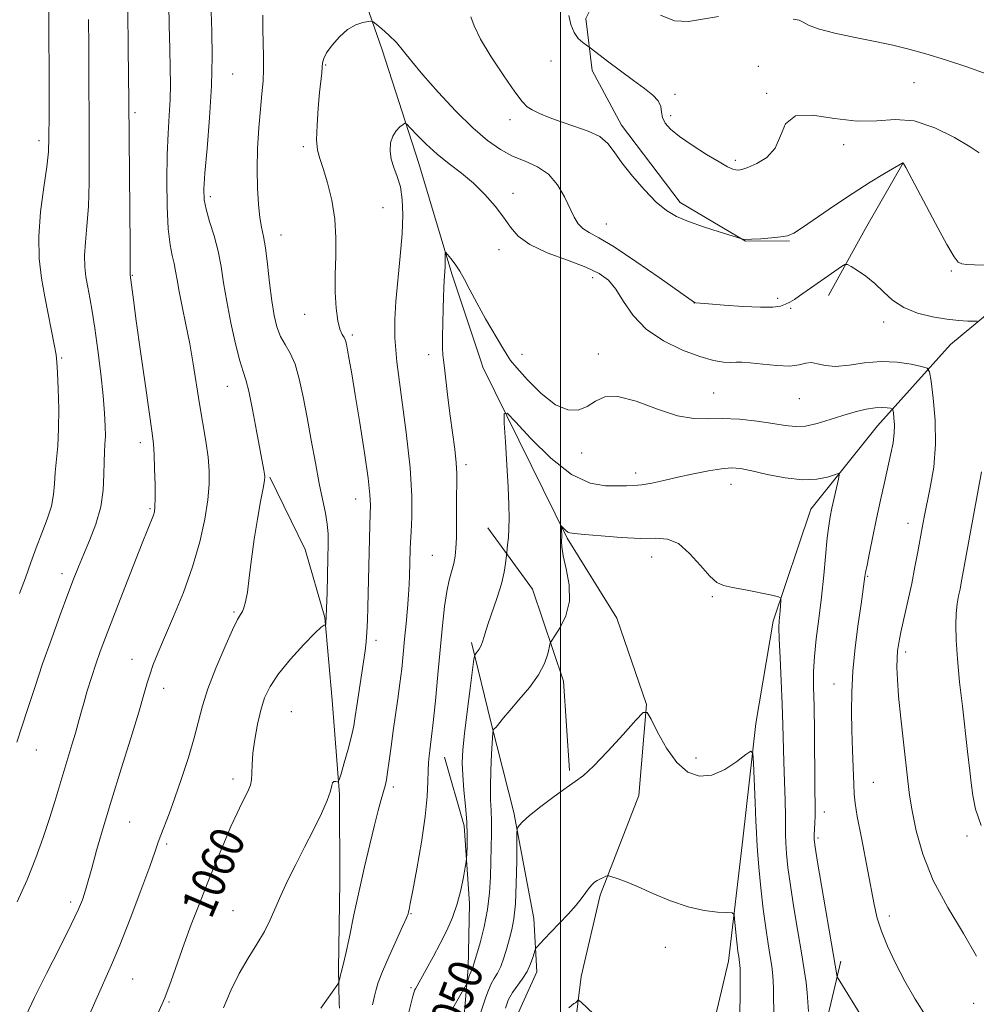
# Model space of a CAD drawing. Extents: x 2154800 to 2157700, y 284800 to 287700.
# Drawn here: x 2155872 to 2156098, y 287131 to 287363 of the extents above; entities that cross this region are included whole.
import ezdxf
from ezdxf.enums import TextEntityAlignment as Align

# ---------------------------------------------------------------- set-up
doc = ezdxf.new("R2010")
doc.units = 0
doc.header["$MEASUREMENT"] = 0
for name, color, linetype, lineweight in [('BREAKLINE DTM HARD', 7, 'Continuous', 0), ('CONTOUR INDEX', 41, 'Continuous', 13), ('CONTOUR INDEX LABEL', 244, 'Continuous', 0), ('CONTOUR INTERMEDIATE', 44, 'Continuous', 0), ('GRID LINE', 7, 'Continuous', 0), ('SPOT ELEVATION DTM', 2, 'Continuous', 13)]:
    doc.layers.add(name, color=color, linetype=linetype, lineweight=lineweight)
doc.styles.add('Style-WORKING', font='WORKING.shx')

msp = doc.modelspace()

# ---------------------------------------------------------------- linework, layer by layer
at = {"layer": 'BREAKLINE DTM HARD', "extrusion": (-0.1656409619227931, 0.01136639704228864, 0.9861206197781126), "elevation": -352824.150398433, "flags": 128}
msp.add_lwpolyline([(-434260.1540416752, 2101946.227768417), (-434244.1096756071, 2101938.277421414), (-434227.6706479836, 2101930.567994017)], dxfattribs=at)
at = {"layer": 'BREAKLINE DTM HARD', "extrusion": (-0.02383970913739079, -0.10018713207106, 0.9946829680031829), "elevation": -79121.01236510626, "flags": 128}
msp.add_lwpolyline([(2031032.636494001, 774415.2404886582), (2031032.636494, 774404.9476707738)], dxfattribs=at)
at = {"layer": 'BREAKLINE DTM HARD', "extrusion": (-0.0398457214380139, -0.08944472394443716, 0.9951944331845851), "elevation": -110549.7052640944, "flags": 128}
msp.add_lwpolyline([(1852571.419564218, 1134248.254792926), (1852571.419564218, 1134239.982610626)], dxfattribs=at)
at = {"layer": 'BREAKLINE DTM HARD', "extrusion": (0.001568492692707418, -0.05594290603989791, 0.9984327373911998), "elevation": -11627.25836487689, "flags": 128}
msp.add_lwpolyline([(2163148.023798223, 226298.5849190075), (2163148.023798223, 226297.5128182659)], dxfattribs=at)
at = {"layer": 'BREAKLINE DTM HARD', "extrusion": (-0.06097230175339463, -0.08035137352904675, 0.9949000126600104), "elevation": -153482.0157614248, "flags": 128}
msp.add_lwpolyline([(1543915.768709016, 1524287.14526248), (1543920.34125827, 1524279.907942995), (1543929.460494381, 1524267.911838096)], dxfattribs=at)
at = {"layer": 'BREAKLINE DTM HARD', "extrusion": (0.1680318987796369, -0.07527070670297982, 0.982903658404497), "elevation": 341691.0201953105, "flags": 128}
msp.add_lwpolyline([(1143441.188676469, -1818402.662294044), (1143428.07105656, -1818406.79002319), (1143412.231984698, -1818410.809127884)], dxfattribs=at)
at = {"layer": 'BREAKLINE DTM HARD', "extrusion": (-0.01316635072243013, -0.05588476137357491, 0.9983504097534456), "elevation": -43390.3946550778, "flags": 128}
msp.add_lwpolyline([(2032736.573965853, 772684.5291454656), (2032736.573965853, 772670.5954560762)], dxfattribs=at)
at = {"layer": 'BREAKLINE DTM HARD', "extrusion": (-0.02375683414414546, -0.09973774334654173, 0.9947301118311375), "elevation": -78813.24441966825, "flags": 128}
msp.add_lwpolyline([(2030854.880264881, 774902.3209559326), (2030854.880264881, 774877.1571148108)], dxfattribs=at)
at = {"layer": 'BREAKLINE DTM HARD'}
for points in [[(2155877.611, 287500, 1069.321), (2155879.77, 287495.86, 1068.93), (2155893.18, 287476.71, 1066.8), (2155910.77, 287456.74, 1064.62), (2155926.28, 287433, 1062.49), (2155936.16, 287410.09, 1061.12), (2155948.14, 287384.26, 1059.68), (2155957.82, 287356.33, 1057.45), (2155966.46, 287329.45, 1055.18), (2155974.27, 287303.4, 1053.7), (2155981.22, 287282.56, 1052.58), (2155981.64, 287281.31, 1052.71), (2156001.59, 287240.9, 1049.79), (2156013.34, 287221.95, 1049.21), (2156020.29, 287201.53, 1048.04), (2156018.48, 287180.04, 1047.21), (2156009.37, 287156.43, 1045.7), (2156004.85, 287137.23, 1044.31), (2156004.07, 287130.83, 1043.95)], [(2156013.04, 287378, 1063.81), (2156005.99, 287363.79, 1062.6), (2156007.49, 287351.49, 1061.52), (2156014.42, 287338.57, 1060.58), (2156028.25, 287320.26, 1060.44), (2156043.71, 287311.13, 1059.97), (2156054.14, 287311.17, 1059.88)], [(2156143.35, 287335.65, 1064.17), (2156120.7, 287310.34, 1060.76), (2156092.19, 287286.67, 1057.16), (2156074.94, 287267.42, 1053.16), (2156059.15, 287247.76, 1051.1), (2156050.26, 287221.24, 1049.7), (2156046.17, 287197.02, 1048.26), (2156043.13, 287169.69, 1047.07), (2156039.68, 287140.88, 1045.3), (2156037.31, 287130.84, 1044.71)], [(2155931.24, 287255.27, 1061.83), (2155939.64, 287238.2, 1061.12), (2155944.28, 287222.15, 1060.08), (2155946.01, 287202.54, 1059.27), (2155947.75, 287180.23, 1057.81), (2155947.82, 287159.57, 1056.76), (2155947.47, 287138.92, 1056.17), (2155947.68, 287130.81, 1055.74)], [(2155982.79, 287243.32, 1052.83), (2155993.41, 287228.82, 1050.85), (2156000.74, 287207.05, 1049.37), (2156002.13, 287185.92, 1048.24)], [(2155978.92, 287216.23, 1052.34), (2155983.6, 287197.09, 1050.14), (2155988.96, 287175.98, 1048.24), (2155993.66, 287150.9, 1046.68), (2155994.36, 287138.35, 1045.48)], [(2155972.55, 287189.07, 1053.21), (2155977.19, 287172.81, 1052.33), (2155978.51, 287154.46, 1051.57), (2155978.14, 287139.23, 1050.33), (2155977.44, 287130.82, 1049.6)], [(2155991.01, 287130.82, 1044.67), (2155985.04, 287117.43, 1043.23), (2155985.7, 287086.08, 1041.78), (2155987.28, 287044.2, 1040.2), (2156002.15, 287017.09, 1037.67), (2156019.92, 286987.52, 1036.24), (2156042.45, 286957.16, 1034.85), (2156051.91, 286935.57, 1032.33), (2156069.72, 286876.71, 1029.57), (2156082.66, 286832.65, 1027.77), (2156094.04, 286803.86, 1026.2), (2156100.76, 286788.64, 1024.95), (2156105.61, 286775.48, 1023.7), (2156111.71, 286762.12, 1019.98), (2156119, 286752.89, 1017.75), (2156126.7, 286745.11, 1016.81), (2156131.5, 286738.75, 1016.49), (2156136.32, 286728.89, 1016.28), (2156140.94, 286718.4, 1015.71)]]:
    msp.add_polyline3d(points, dxfattribs=at)
at = {"layer": 'CONTOUR INDEX', "flags": 128}
for points, elevation in [([(2155872.05, 287227.816), (2155873.471, 287231.5220000001), (2155874.735, 287235.0820000001), (2155876.001, 287238.5710000001), (2155877.362, 287242.031), (2155878.648, 287245.363), (2155879.625, 287248.433), (2155880.136, 287251.1680000001), (2155880.347, 287253.736), (2155880.503, 287256.365), (2155881.11, 287262.67), (2155881.334, 287266.733), (2155881.354, 287271.481), (2155881.232, 287276.219), (2155881.069, 287280.078), (2155880.933, 287282.505), (2155880.741, 287284.2230000001), (2155880.376, 287286.2720000001), (2155878.097, 287297.909), (2155877.299, 287302.363), (2155876.747, 287307.026), (2155876.639, 287312.216), (2155877.08, 287318.052), (2155877.819, 287323.847), (2155878.517, 287328.7129), (2155878.91, 287332.205), (2155879.048, 287335.6460000001), (2155879.061, 287340.801), (2155879.036, 287370.242)], 1070), ([(2155904.7589, 287128.4350000001), (2155906.435, 287132.155), (2155907.97, 287136.167), (2155910.993, 287144.912), (2155912.698, 287149.531), (2155914.545, 287154.275), (2155916.486, 287159.134), (2155918.463, 287164.036), (2155920.37, 287168.684), (2155922.087, 287172.719), (2155923.52, 287175.876), (2155924.672, 287178.242), (2155925.568, 287179.997), (2155926.235, 287181.33), (2155926.687, 287182.49), (2155926.94, 287183.7340000001), (2155927.031, 287185.302), (2155927.091, 287187.345), (2155927.273, 287189.996), (2155927.696, 287193.287), (2155928.331, 287196.856), (2155929.111, 287200.24), (2155930.033, 287203.1310000001), (2155931.344, 287205.828), (2155933.351, 287208.786), (2155936.188, 287212.258), (2155939.28, 287215.7120000001), (2155941.879, 287218.414), (2155943.423, 287219.84), (2155944.111, 287220.2940000001), (2155944.333, 287220.284), (2155944.417, 287220.2449), (2155944.457, 287220.303), (2155944.486, 287220.507), (2155944.534, 287220.976), (2155944.604, 287222.102), (2155944.696, 287224.346), (2155944.806, 287227.942), (2155945.021, 287236.2560000001), (2155945.082, 287239.399), (2155945.044, 287241.888), (2155944.836, 287244.202), (2155944.408, 287246.779), (2155942.9709, 287253.833), (2155942.038, 287258.6800000001), (2155941.043, 287264.05), (2155940.064, 287269.42), (2155939.148, 287274.329), (2155938.231, 287278.573), (2155937.222, 287282.0110000001), (2155936.07, 287284.596), (2155934.883, 287286.653), (2155933.81, 287288.599), (2155932.962, 287290.816), (2155932.296, 287293.551), (2155931.734, 287297.0141), (2155931.208, 287301.253), (2155930.704, 287305.67), (2155930.219, 287309.501), (2155929.752, 287312.236), (2155929.312, 287314.379), (2155928.908, 287316.6850000001), (2155928.557, 287319.76), (2155928.316, 287323.613), (2155928.248, 287328.101), (2155928.392, 287333.0229), (2155928.688, 287337.9400000001), (2155929.047, 287342.356), (2155929.39, 287345.926), (2155929.661, 287348.9180000001), (2155929.8079, 287351.752), (2155929.805, 287354.7670000001), (2155929.622, 287361.248), (2155929.592, 287364.557)], 1060), ([(2155978.753, 287364.1410000001), (2155979.56, 287361.997), (2155981.091, 287358.909), (2155983.61, 287354.713), (2155986.556, 287350.203), (2155989.166, 287346.415), (2155990.896, 287344.101), (2155992.093, 287342.89), (2155993.323, 287342.1310000001), (2155995.052, 287341.291), (2155997.339, 287340.322), (2156000.1441, 287339.296), (2156003.351, 287338.255), (2156006.55, 287337.1310000001), (2156009.257, 287335.828), (2156011.17, 287334.24), (2156012.718, 287332.233), (2156014.511, 287329.6630000001), (2156016.981, 287326.5060000001), (2156019.845, 287323.2120000001), (2156022.639, 287320.352), (2156025.06, 287318.3339), (2156027.439, 287316.931), (2156030.2661, 287315.757), (2156033.812, 287314.523), (2156037.469, 287313.3430000001), (2156042.8829, 287311.657), (2156043.144, 287311.591), (2156043.804, 287311.54), (2156045.157, 287311.556), (2156047.341, 287311.676), (2156049.874, 287311.871), (2156052.122, 287312.1), (2156053.686, 287312.385), (2156055.125, 287313.0220000001), (2156057.233, 287314.3750000001), (2156064.754, 287319.529), (2156069.162, 287322.472), (2156073.231, 287325.056), (2156076.626, 287327.117), (2156080.908, 287329.615), (2156081.006, 287329.657), (2156081.11, 287329.509), (2156081.658, 287328.509), (2156088.692, 287315.286), (2156091.363, 287310.3431000001), (2156093.0451, 287307.414), (2156094.037, 287306.135), (2156094.87, 287305.741), (2156096.036, 287305.585), (2156097.874, 287305.5060000001), (2156100.683, 287305.464)], 1060), ([(2155974.516, 287129.7230000001), (2155977.714, 287135.2500000001), (2155977.862, 287135.567), (2155978.506, 287137.514), (2155978.771, 287138.26), (2155978.973, 287138.7450000001), (2155979.235, 287139.284), (2155979.363, 287139.649), (2155980.132, 287142.2710000001), (2155980.971, 287145.2070000001), (2155981.933, 287148.9611), (2155982.746, 287153.027), (2155983.211, 287156.986), (2155983.412, 287160.769), (2155983.503, 287164.393), (2155983.685, 287171.073), (2155983.694, 287173.948), (2155983.597, 287176.4730000001), (2155983.4689, 287179.031), (2155983.414, 287182.102), (2155983.504, 287185.937), (2155983.681, 287189.88), (2155983.959, 287194.802), (2155984.038, 287195.4790000001), (2155984.157, 287195.657), (2155984.371, 287195.827), (2155984.686, 287196.121), (2155985.095, 287196.584), (2155985.635, 287197.285), (2155986.515, 287198.403), (2155987.99, 287200.145), (2155990.177, 287202.618), (2155992.638, 287205.541), (2155994.797, 287208.534), (2155996.215, 287211.255), (2155996.994, 287213.498), (2155997.583, 287216.0110000001), (2155997.913, 287216.713), (2155998.64, 287217.807), (2155999.901, 287219.7660000001), (2156001.249, 287222.546), (2156002.091, 287225.977), (2156002.02, 287229.822), (2156001.367, 287233.5899), (2156000.651, 287236.726), (2156000.277, 287238.822), (2156000.193, 287240.0600000001), (2156000.27, 287241.247), (2156000.276, 287241.635), (2156000.171, 287243.698), (2156000.236, 287243.706), (2156000.774, 287243.134), (2156001.221, 287242.6960000001), (2156001.687, 287242.329), (2156002.211, 287242.124), (2156003.319, 287241.985), (2156005.66, 287241.774), (2156009.599, 287241.407), (2156014.372, 287241.025), (2156018.934, 287240.827), (2156022.497, 287240.872), (2156025.304, 287240.672), (2156027.856, 287239.597), (2156030.517, 287237.282), (2156033.105, 287234.398), (2156035.299, 287231.874), (2156036.94, 287230.401), (2156038.509, 287229.699), (2156040.6449, 287229.246), (2156043.732, 287228.639), (2156049.943, 287227.378), (2156051.504, 287227.027), (2156052.063, 287226.6939), (2156052.0999, 287226.095), (2156051.906, 287223.73), (2156051.687, 287221.3399), (2156051.644, 287219.789), (2156051.71, 287217.0330000001), (2156051.911, 287212.5930000001), (2156052.18, 287207.1360000001), (2156052.424, 287201.621), (2156052.577, 287196.7701), (2156052.774, 287187.985), (2156052.921, 287183.338), (2156053.0771, 287178.856), (2156053.185, 287175.1410000001), (2156053.212, 287172.577), (2156053.212, 287170.6950000001), (2156053.258, 287168.8100000001), (2156053.424, 287166.328), (2156053.767, 287163.012), (2156054.339, 287158.716), (2156055.155, 287153.454), (2156056.081, 287147.877), (2156056.943, 287142.7990000001), (2156057.6, 287138.8339), (2156058.049, 287135.8100000001), (2156058.32, 287133.3590000001), (2156058.598, 287128.956)], 1050)]:
    msp.add_lwpolyline(points, dxfattribs=dict(at, elevation=elevation))
at = {"layer": 'CONTOUR INTERMEDIATE', "flags": 128}
for points, elevation in [([(2155873.658, 287128.041), (2155875.666, 287132.28), (2155878.479, 287137.928), (2155881.588, 287144.107), (2155884.274, 287149.501), (2155886, 287153.129), (2155886.944, 287155.339), (2155887.459, 287156.816), (2155887.872, 287158.21), (2155889.152, 287162.846), (2155890.322, 287166.977), (2155891.901, 287172.399), (2155893.865, 287178.953), (2155896.134, 287186.33), (2155898.394, 287193.61), (2155900.273, 287199.726), (2155901.513, 287203.917), (2155902.303, 287206.6690000001), (2155902.948, 287208.777), (2155903.726, 287210.97), (2155904.82, 287213.715), (2155906.388, 287217.414), (2155908.494, 287222.316), (2155910.835, 287228.053), (2155913.01, 287234.103), (2155914.697, 287239.985), (2155915.879, 287245.3700000001), (2155916.614, 287249.969), (2155916.958, 287253.639), (2155916.956, 287256.8100000001), (2155916.654, 287260.056), (2155916.103, 287263.828), (2155914.6399, 287272.624), (2155913.1621, 287282.062), (2155912.3511, 287286.7940000001), (2155911.447, 287291.405), (2155910.559, 287295.6409000001), (2155909.827, 287299.2120000001), (2155909.342, 287301.932), (2155909.001, 287304.0279), (2155908.65, 287305.833), (2155908.18, 287307.722), (2155907.668, 287310.249), (2155907.237, 287314.012), (2155906.986, 287319.341), (2155906.918, 287325.507), (2155907.0131, 287331.514), (2155907.237, 287336.5870000001), (2155907.5, 287340.834), (2155907.698, 287344.581), (2155907.756, 287348.176), (2155907.703, 287352.034), (2155907.6, 287356.591), (2155907.494, 287362.085), (2155907.175, 287382.097)], 1064), ([(2155887.545, 287125.684), (2155890.099, 287131.603), (2155893.867, 287140.012), (2155895.816, 287144.653), (2155898.246, 287150.852), (2155900.7809, 287157.5600000001), (2155902.876, 287163.253), (2155904.15, 287166.8420000001), (2155904.872, 287168.952), (2155905.475, 287170.6420000001), (2155907.441, 287175.719), (2155908.828, 287179.4790000001), (2155910.416, 287184.0729), (2155912.008, 287188.998), (2155913.377, 287193.6250000001), (2155915.354, 287201.206), (2155916.6449, 287205.277), (2155918.516, 287210.149), (2155920.618, 287215.107), (2155922.456, 287219.1630000001), (2155923.658, 287221.606), (2155924.35, 287222.845), (2155924.781, 287223.567), (2155925.161, 287224.409), (2155925.5461, 287225.7971), (2155925.954, 287228.1021), (2155926.405, 287231.563), (2155926.932, 287235.8810000001), (2155927.571, 287240.618), (2155928.328, 287245.329), (2155929.079, 287249.5209), (2155929.673, 287252.689), (2155929.993, 287254.515), (2155930.083, 287255.4300000001), (2155930.023, 287256.048), (2155929.864, 287256.965), (2155928.152, 287266.257), (2155927.183, 287271.309), (2155926.285, 287275.606), (2155925.591, 287278.301), (2155924.967, 287280.264), (2155924.211, 287282.7940000001), (2155923.192, 287286.822), (2155922.069, 287291.8099000001), (2155921.069, 287296.857), (2155920.346, 287301.262), (2155919.746, 287305.13), (2155919.039, 287308.7720000001), (2155918.076, 287312.395), (2155917.037, 287315.791), (2155916.1819, 287318.651), (2155915.72, 287320.898), (2155915.6491, 287323.379), (2155915.913, 287327.177), (2155916.432, 287333.0201), (2155917.021, 287340.235), (2155917.466, 287347.8), (2155917.615, 287354.792), (2155917.5551, 287360.699), (2155917.356, 287367.812)], 1062), ([(2155871.55, 287154.841), (2155873.901, 287160.105), (2155875.958, 287165.247), (2155877.715, 287170.128), (2155879.2, 287174.617), (2155880.45, 287178.632), (2155882.554, 287185.673), (2155884.484, 287192.008), (2155885.298, 287194.754), (2155885.959, 287197.138), (2155886.568, 287199.409), (2155887.256, 287201.888), (2155888.12, 287204.7959), (2155889.1091, 287207.9510000001), (2155890.136, 287211.074), (2155891.17, 287214.048), (2155892.413, 287217.417), (2155894.124, 287221.889), (2155896.428, 287227.8260000001), (2155898.928, 287234.215), (2155901.092, 287239.6950000001), (2155903.741, 287246.292), (2155903.986, 287247.122), (2155904.115, 287248.282), (2155904.153, 287250.322), (2155904.122, 287253.546), (2155904.039, 287257.2880000001), (2155903.92, 287260.635), (2155903.754, 287263.079), (2155903.43, 287265.708), (2155901.835, 287276.91), (2155900.705, 287284.988), (2155899.699, 287292.264), (2155899.03, 287297.202), (2155898.2431, 287303.137), (2155898.24, 287303.264), (2155898.249, 287303.6360000001), (2155898.254, 287305.385), (2155898.234, 287309.8690000001), (2155897.969, 287344.096), (2155897.813, 287356.654), (2155897.686, 287365.626)], 1066), ([(2156001.99, 287364.452), (2156002.466, 287362.306), (2156003.186, 287360.4620000001), (2156004.185, 287359.05), (2156005.256, 287358.0550000001), (2156006.132, 287357.4239000001), (2156006.689, 287357.042), (2156007.357, 287356.551), (2156011.125, 287353.704), (2156014.186, 287351.407), (2156017.279, 287349.1190000001), (2156019.885, 287347.213), (2156021.85, 287345.643), (2156023.114, 287344.254), (2156023.69, 287342.9199), (2156023.897, 287341.612), (2156024.129, 287340.33), (2156024.749, 287339.045), (2156026.0069, 287337.618), (2156028.124, 287335.885), (2156031.157, 287333.778), (2156034.529, 287331.6200000001), (2156037.497, 287329.83), (2156039.5019, 287328.72), (2156040.703, 287328.171), (2156041.439, 287327.955), (2156042.049, 287327.8991), (2156042.876, 287328.056), (2156044.262, 287328.532), (2156046.386, 287329.4400000001), (2156048.764, 287330.925), (2156050.751, 287333.1379), (2156051.981, 287336.045), (2156053.222, 287338.884), (2156055.523, 287340.7070000001), (2156059.591, 287340.895), (2156064.778, 287340.14), (2156070.094, 287339.464), (2156074.794, 287339.569), (2156079.129, 287339.89), (2156083.594, 287339.545), (2156088.466, 287337.936), (2156093.151, 287335.621), (2156096.836, 287333.4400000001), (2156099.009, 287331.9790000001)], 1062), ([(2156023.608, 287364.558), (2156026.961, 287363.2180000001), (2156030.222, 287363.05), (2156037.338, 287364.197)], 1064), ([(2155871.4889, 287192.656), (2155872.674, 287196.278), (2155874.055, 287200.589), (2155875.674, 287205.5760000001), (2155877.542, 287211.123), (2155879.626, 287217.027), (2155881.705, 287222.7340000001), (2155883.515, 287227.5980000001), (2155884.883, 287231.2070000001), (2155886.016, 287234.0691), (2155887.213, 287236.9229), (2155888.667, 287240.339), (2155890.141, 287244.214), (2155891.292, 287248.2789), (2155891.876, 287252.263), (2155892.052, 287255.905), (2155892.081, 287258.9450000001), (2155892.167, 287261.24), (2155892.293, 287263.1149), (2155892.383, 287265.012), (2155892.369, 287267.347), (2155892.205, 287270.4240000001), (2155891.849, 287274.5220000001), (2155891.286, 287279.7259), (2155890.598, 287285.352), (2155889.895, 287290.524), (2155889.263, 287294.5781), (2155888.709, 287297.6950000001), (2155888.216, 287300.265), (2155887.786, 287302.65), (2155887.496, 287305.0760000001), (2155887.439, 287307.74), (2155887.664, 287310.844), (2155888.036, 287314.616), (2155888.376, 287319.291), (2155888.544, 287324.99), (2155888.577, 287331.3819), (2155888.479, 287357.2500000001), (2155888.418, 287363.556)], 1068), ([(2155920.352, 287129.775), (2155922.078, 287133.878), (2155924.003, 287137.901), (2155926.109, 287141.561), (2155928.194, 287144.851), (2155930.005, 287147.8320000001), (2155931.385, 287150.597), (2155933.838, 287156.393), (2155935.47, 287159.8640000001), (2155937.395, 287163.704), (2155939.485, 287167.7779), (2155941.586, 287171.903), (2155943.46, 287175.732), (2155944.846, 287178.874), (2155945.581, 287181.042), (2155945.89, 287182.356), (2155946.094, 287183.0380000001), (2155946.439, 287183.3), (2155946.864, 287183.309), (2155947.231, 287183.22), (2155947.459, 287183.235), (2155947.688, 287183.7411), (2155948.114, 287185.173), (2155948.86, 287187.769), (2155949.757, 287190.9790000001), (2155950.56, 287194.057), (2155951.095, 287196.487), (2155951.465, 287198.666), (2155951.844, 287201.221), (2155953.448, 287211.624), (2155953.817, 287214.222), (2155954.057, 287216.383), (2155954.217, 287218.649), (2155954.336, 287221.425), (2155954.432, 287224.596), (2155954.906, 287243.9510000001), (2155954.984, 287246.561), (2155955.036, 287248.6740000001), (2155954.926, 287251.1470000001), (2155954.488, 287255.066), (2155953.626, 287261.084), (2155952.53, 287268.139), (2155951.462, 287274.741), (2155950.6299, 287279.708), (2155950.039, 287283.111), (2155949.64, 287285.333), (2155949.374, 287286.7390000001), (2155949.143, 287287.6360000001), (2155948.834, 287288.312), (2155948.375, 287289.0700000001), (2155947.839, 287290.26), (2155947.337, 287292.243), (2155946.962, 287295.259), (2155946.749, 287299.0550000001), (2155946.7161, 287303.254), (2155946.836, 287307.5490000001), (2155946.901, 287311.899), (2155946.658, 287316.333), (2155945.942, 287320.8), (2155944.936, 287324.932), (2155943.911, 287328.284), (2155943.099, 287330.627), (2155942.567, 287332.596), (2155942.342, 287335.045), (2155942.426, 287338.547), (2155942.707, 287342.561), (2155943.049, 287346.268), (2155943.543, 287350.939), (2155943.67, 287352.265), (2155943.757, 287353.286), (2155944.017, 287354.3050000001), (2155944.705, 287355.6310000001), (2155945.995, 287357.4460000001), (2155947.729, 287359.431), (2155949.6661, 287361.1371000001), (2155951.574, 287362.228), (2155953.245, 287362.798), (2155954.481, 287363.053), (2155955.188, 287363.139), (2155955.697, 287362.969), (2155956.444, 287362.3960000001), (2155957.743, 287361.3210000001), (2155959.423, 287359.8320000001), (2155961.19, 287358.062), (2155962.874, 287356.0710000001), (2155964.807, 287353.626), (2155967.446, 287350.416), (2155971.067, 287346.311), (2155975.218, 287341.883), (2155979.267, 287337.88), (2155982.739, 287334.8781), (2155985.777, 287332.7610000001), (2155988.678, 287331.241), (2155991.653, 287330.014), (2155994.558, 287328.703), (2155997.159, 287326.9190000001), (2155999.276, 287324.4189), (2156000.937, 287321.5710000001), (2156003.238, 287316.79), (2156004.178, 287315.238), (2156005.262, 287314.101), (2156006.752, 287313.165), (2156009.079, 287311.911), (2156012.714, 287309.742), (2156017.822, 287306.3370000001), (2156023.335, 287302.4859), (2156031.646, 287296.6040000001), (2156031.758, 287296.58), (2156031.963, 287296.558), (2156034.961, 287296.298), (2156038.699, 287295.987), (2156043.194, 287295.662), (2156047.309, 287295.464), (2156050.174, 287295.5060000001), (2156051.986, 287295.7610000001), (2156053.21, 287296.173), (2156054.252, 287296.6960000001), (2156055.298, 287297.347), (2156056.475, 287298.157), (2156063.275, 287302.906), (2156066.452, 287305.094), (2156067.248, 287305.584), (2156067.828, 287305.59), (2156068.6921, 287305.116), (2156070.201, 287304.177), (2156072.172, 287302.825), (2156074.286, 287301.121), (2156076.328, 287299.16), (2156078.5061, 287297.17), (2156081.132, 287295.414), (2156084.387, 287294.097), (2156087.937, 287293.198), (2156091.317, 287292.6410000001), (2156094.137, 287292.345), (2156096.291, 287292.228), (2156097.746, 287292.202), (2156098.518, 287292.1741000001)], 1058), ([(2156055.036, 287363.6420000001), (2156056.402, 287363.372), (2156057.368, 287362.871), (2156058.619, 287362.159), (2156060.936, 287361.285), (2156064.817, 287360.306), (2156069.6211, 287359.296), (2156074.421, 287358.3341), (2156078.543, 287357.4561), (2156082.322, 287356.536), (2156086.343, 287355.405), (2156091.013, 287353.954), (2156096.024, 287352.298), (2156100.889, 287350.6109)], 1064), ([(2155943.344, 287129.7230000001), (2155947.316, 287135.389), (2155947.555, 287135.8200000001), (2155947.662, 287136.2170000001), (2155947.802, 287136.858), (2155947.987, 287137.654), (2155948.189, 287138.426), (2155948.402, 287139.1360000001), (2155948.718, 287140.3200000001), (2155949.251, 287142.659), (2155950.082, 287146.612), (2155951.152, 287151.7660000001), (2155952.373, 287157.486), (2155953.652, 287163.1850000001), (2155954.894, 287168.4680000001), (2155956.002, 287172.985), (2155956.9, 287176.48), (2155957.597, 287179.0600000001), (2155958.506, 287182.3200000001), (2155958.8189, 287183.697), (2155959.129, 287185.554), (2155959.495, 287188.252), (2155959.9271, 287191.616), (2155960.422, 287195.3320000001), (2155960.968, 287199.127), (2155961.521, 287202.883), (2155962.027, 287206.5210000001), (2155962.447, 287209.9999000001), (2155962.807, 287213.431), (2155963.147, 287216.9629), (2155963.4929, 287220.664), (2155963.817, 287224.278), (2155964.073, 287227.465), (2155964.231, 287229.9759), (2155964.314, 287231.909), (2155964.478, 287238.329), (2155964.542, 287239.947), (2155964.6709, 287242.3370000001), (2155964.85, 287245.855), (2155964.8689, 287250.808), (2155964.474, 287257.486), (2155963.52, 287265.8750000001), (2155962.322, 287274.7440000001), (2155961.309, 287282.5550000001), (2155960.813, 287288.238), (2155960.787, 287292.583), (2155961.093, 287296.846), (2155962.115, 287307.5241), (2155962.53, 287312.8320000001), (2155962.7, 287317.3061), (2155962.577, 287320.958), (2155962.139, 287323.9400000001), (2155961.406, 287326.412), (2155960.59, 287328.5490000001), (2155959.948, 287330.531), (2155959.688, 287332.4840000001), (2155959.827, 287334.329), (2155960.329, 287335.936), (2155961.127, 287337.1991), (2155962.016, 287338.117), (2155962.755, 287338.715), (2155963.21, 287338.98), (2155963.671, 287338.76), (2155964.533, 287337.865), (2155966.094, 287336.1960000001), (2155968.261, 287334.014), (2155970.846, 287331.667), (2155973.668, 287329.4190000001), (2155976.58, 287327.188), (2155979.444, 287324.804), (2155982.128, 287322.1649), (2155984.519, 287319.4190000001), (2155986.51, 287316.781), (2155988.133, 287314.414), (2155989.97, 287312.279), (2155992.738, 287310.2880000001), (2155996.867, 287308.3750000001), (2156001.616, 287306.5760000001), (2156005.954, 287304.952), (2156009.106, 287303.49), (2156011.319, 287301.884), (2156013.096, 287299.754), (2156014.919, 287296.865), (2156017.18, 287293.5550000001), (2156020.251, 287290.307), (2156024.313, 287287.531), (2156028.801, 287285.347), (2156032.962, 287283.8029), (2156036.2011, 287282.905), (2156038.564, 287282.505), (2156040.255, 287282.415), (2156041.536, 287282.455), (2156042.894, 287282.4840000001), (2156044.874, 287282.367), (2156047.807, 287282.037), (2156051.17, 287281.683), (2156054.231, 287281.561), (2156056.4421, 287281.824), (2156058.012, 287282.2230000001), (2156059.338, 287282.402), (2156060.789, 287282.1360000001), (2156062.616, 287281.7), (2156065.044, 287281.4950000001), (2156068.206, 287281.7880000001), (2156071.886, 287282.302), (2156075.778, 287282.6251000001), (2156079.563, 287282.4620000001), (2156082.869, 287281.988), (2156085.309, 287281.4940000001), (2156086.646, 287281.0930000001), (2156087.241, 287280.182), (2156087.601, 287277.982), (2156088.101, 287273.977), (2156088.563, 287268.721), (2156088.674, 287263.031), (2156088.225, 287257.6271), (2156087.425, 287252.8320000001), (2156085.948, 287245.828), (2156085.461, 287243.2930000001), (2156084.458, 287237.6420000001), (2156083.803, 287234.086), (2156083.02, 287230.151), (2156082.121, 287226.002), (2156080.471, 287218.6420000001), (2156079.975, 287216.153), (2156079.699, 287214.241), (2156079.571, 287212.444), (2156079.542, 287210.313), (2156079.647, 287207.46), (2156079.943, 287203.512), (2156080.453, 287198.322), (2156081.068, 287192.649), (2156082.093, 287183.477), (2156082.532, 287180.073), (2156083.1321, 287176.374), (2156084.084, 287171.688), (2156085.653, 287166.113), (2156088.126, 287159.9450000001), (2156091.5861, 287153.523), (2156095.304, 287147.365), (2156098.35, 287142.0329)], 1056), ([(2155955.507, 287130.513), (2155956.011, 287132.5991000001), (2155956.144, 287133.203), (2155956.379, 287134.179), (2155956.895, 287135.811), (2155957.892, 287138.388), (2155959.461, 287141.9950000001), (2155962.726, 287149.171), (2155963.584, 287151.115), (2155963.943, 287152.034), (2155964.063, 287152.475), (2155964.183, 287153.027), (2155964.465, 287154.447), (2155965.0511, 287157.53), (2155966.006, 287162.7180000001), (2155967.093, 287169.0160000001), (2155967.996, 287175.074), (2155968.4829, 287179.822), (2155968.661, 287183.3150000001), (2155968.717, 287185.889), (2155968.804, 287187.8529000001), (2155968.938, 287189.4), (2155969.098, 287190.694), (2155969.277, 287191.9940000001), (2155969.519, 287193.9400000001), (2155969.883, 287197.2660000001), (2155970.4, 287202.41), (2155971.004, 287208.623), (2155972.12, 287220.255), (2155972.603, 287224.6900000001), (2155973.116, 287228.225), (2155973.696, 287230.9510000001), (2155974.767, 287234.8750000001), (2155975.094, 287236.58), (2155975.2799, 287238.508), (2155975.366, 287240.978), (2155975.3951, 287244.164), (2155975.404, 287247.671), (2155975.431, 287250.956), (2155975.488, 287253.6489), (2155975.497, 287256.066), (2155975.357, 287258.6900000001), (2155974.9989, 287261.903), (2155973.923, 287269.814), (2155973.391, 287274.1420000001), (2155972.567, 287281.189), (2155972.322, 287282.988), (2155972.1799, 287284.2179), (2155972.12, 287285.8260000001), (2155972.119, 287288.49), (2155972.163, 287291.8099000001), (2155972.235, 287295.118), (2155972.321, 287297.873), (2155972.414, 287300.0380000001), (2155972.511, 287301.704), (2155972.68, 287304.03), (2155972.727, 287305.047), (2155972.738, 287306.1509), (2155972.704, 287308.037), (2155972.714, 287308.464), (2155972.867, 287308.447), (2155973.293, 287307.9730000001), (2155974.074, 287307.04), (2155975.099, 287305.7), (2155976.206, 287304.018), (2155977.302, 287302.0170000001), (2155978.55, 287299.5650000001), (2155980.18, 287296.4890000001), (2155982.298, 287292.7720000001), (2155986.292, 287286.0000000001), (2155987.344, 287284.1850000001), (2155988.209, 287282.8910000001), (2155989.647, 287281.149), (2155992.187, 287278.316), (2155995.439, 287275.075), (2155998.783, 287272.438), (2156001.717, 287271.1861), (2156004.203, 287271.167), (2156006.322, 287271.996), (2156008.238, 287273.24), (2156010.457, 287274.2701), (2156013.568, 287274.407), (2156017.92, 287273.2390000001), (2156022.8909, 287271.4080000001), (2156027.617, 287269.8210000001), (2156031.481, 287269.1489), (2156034.845, 287269.112), (2156038.321, 287269.193), (2156042.321, 287268.987), (2156046.47, 287268.534), (2156050.198, 287267.9890000001), (2156053.11, 287267.5060000001), (2156055.521, 287267.248), (2156057.923, 287267.377), (2156060.6879, 287267.992), (2156063.712, 287268.914), (2156066.773, 287269.902), (2156069.665, 287270.7450000001), (2156072.254, 287271.368), (2156074.422, 287271.728), (2156076.08, 287271.813), (2156077.257, 287271.722), (2156078.007, 287271.583), (2156078.402, 287271.464), (2156078.578, 287271.1950000001), (2156078.685, 287270.5440000001), (2156078.829, 287269.3430000001), (2156078.939, 287267.672), (2156078.899, 287265.6740000001), (2156078.62, 287263.441), (2156078.114, 287260.857), (2156076.586, 287254.046), (2156075.665, 287249.8920000001), (2156074.722, 287245.534), (2156073.822, 287241.2450000001), (2156073.043, 287237.423), (2156072.466, 287234.501), (2156072.139, 287232.748), (2156071.983, 287231.79), (2156071.046, 287225.26), (2156070.398, 287220.6091), (2156069.694, 287215.035), (2156069.128, 287209.423), (2156068.846, 287204.4451), (2156068.8, 287199.907), (2156068.894, 287195.4), (2156069.042, 287190.6879), (2156069.3239, 287182.673), (2156069.421, 287180.323), (2156069.6399, 287178.214), (2156070.171, 287175.0550000001), (2156071.122, 287170.001), (2156074.157, 287154.2120000001), (2156074.888, 287151.008), (2156075.86, 287147.9491), (2156077.31, 287144.3861), (2156079.195, 287140.3690000001), (2156081.398, 287136.121), (2156083.826, 287131.86), (2156086.475, 287127.77)], 1054), ([(2155964.028, 287128.4711), (2155965.096, 287132.55), (2155965.387, 287133.5980000001), (2155965.556, 287134.0929), (2155965.676, 287134.329), (2155966.978, 287136.6279), (2155968.256, 287138.9141000001), (2155969.865, 287141.844), (2155971.552, 287145.018), (2155973.1, 287148.121), (2155974.446, 287151.1950000001), (2155975.5611, 287154.367), (2155976.427, 287157.666), (2155977.054, 287160.715), (2155977.46, 287163.04), (2155977.676, 287164.3590000001), (2155977.771, 287165.182), (2155977.826, 287166.213), (2155977.895, 287168.018), (2155977.919, 287170.602), (2155977.811, 287173.831), (2155977.523, 287177.5249), (2155977.161, 287181.3200000001), (2155976.871, 287184.8050000001), (2155976.776, 287187.7699), (2155976.915, 287190.801), (2155977.302, 287194.6800000001), (2155977.918, 287199.84), (2155978.6101, 287205.3099000001), (2155979.187, 287209.765), (2155979.519, 287212.2450000001), (2155979.714, 287213.236), (2155979.939, 287213.59), (2155980.316, 287214.014), (2155980.79, 287214.655), (2155981.257, 287215.515), (2155981.6619, 287216.6360000001), (2155982.132, 287218.2051), (2155982.838, 287220.4460000001), (2155985.04, 287226.852), (2155986.048, 287230.113), (2155986.686, 287232.8109), (2155987.012, 287234.849), (2155987.272, 287237.471), (2155987.4979, 287239.3320000001), (2155987.66, 287241.025), (2155987.789, 287243.126), (2155987.835, 287245.6140000001), (2155987.778, 287248.768), (2155987.603, 287252.944), (2155987.313, 287258.232), (2155986.985, 287263.675), (2155986.709, 287268.05), (2155986.661, 287270.351), (2155987.344, 287270.429), (2155989.342, 287268.351), (2155993.0019, 287264.409), (2155997.709, 287259.8), (2156002.608, 287255.943), (2156006.977, 287253.895), (2156010.625, 287253.254), (2156013.493, 287253.255), (2156015.61, 287253.28), (2156017.36, 287253.312), (2156019.215, 287253.486), (2156021.56, 287253.901), (2156024.423, 287254.518), (2156027.744, 287255.2660000001), (2156031.398, 287256.0650000001), (2156034.997, 287256.787), (2156038.089, 287257.298), (2156040.422, 287257.482), (2156042.542, 287257.313), (2156045.195, 287256.7880000001), (2156048.886, 287255.963), (2156053.142, 287255.138), (2156057.25, 287254.6740000001), (2156060.616, 287254.814), (2156063.129, 287255.334), (2156064.798, 287255.89), (2156065.665, 287256.156), (2156065.899, 287255.873), (2156065.701, 287254.8), (2156064.176, 287247.931), (2156063.7531, 287245.895), (2156063.407, 287243.795), (2156063.0731, 287240.981), (2156062.242, 287232.149), (2156061.696, 287226.938), (2156061.062, 287221.8191), (2156060.453, 287217.066), (2156060.01, 287212.906), (2156059.831, 287209.379), (2156059.846, 287205.7560000001), (2156059.943, 287201.122), (2156060.031, 287194.952), (2156060.154, 287182.572), (2156060.228, 287176.649), (2156060.209, 287175.1), (2156060.134, 287173.524), (2156059.955, 287170.651), (2156059.955, 287169.579), (2156060.171, 287167.833), (2156060.758, 287164.269), (2156065.387, 287137.145), (2156078.811, 287115.4)], 1052), ([(2156099.534, 287256.5481), (2156096.787, 287241.485), (2156094.758, 287230.2731), (2156094.464, 287228.819), (2156094.129, 287227.2450000001), (2156093.791, 287225.3480000001), (2156093.531, 287223.058), (2156093.421, 287220.275), (2156093.505, 287216.777), (2156093.816, 287212.309), (2156094.356, 287206.828), (2156094.998, 287201.1309), (2156096.255, 287190.46), (2156096.746, 287185.876), (2156097.077, 287183.041), (2156097.498, 287179.9931), (2156098.124, 287176.764), (2156099.445, 287172.901)], 1058), ([(2155981.101, 287128.513), (2155982.353, 287132.372), (2155982.948, 287134.0170000001), (2155983.588, 287135.453), (2155984.312, 287136.719), (2155985.088, 287138.023), (2155985.869, 287139.6129000001), (2155986.615, 287141.654), (2155987.311, 287143.952), (2155987.949, 287146.231), (2155988.517, 287148.367), (2155988.9891, 287150.862), (2155989.335, 287154.374), (2155989.538, 287159.2340000001), (2155989.631, 287164.4611), (2155989.6851, 287171.133), (2155989.742, 287172.096), (2155989.884, 287172.4570000001), (2155990.211, 287172.9339000001), (2155991.024, 287173.8200000001), (2155992.675, 287175.298), (2155995.3389, 287177.431), (2155998.4711, 287179.802), (2156001.347, 287181.8690000001), (2156003.49, 287183.3210000001), (2156005.394, 287184.748), (2156007.796, 287186.971), (2156011.156, 287190.4840000001), (2156014.813, 287194.482), (2156017.826, 287197.8370000001), (2156019.543, 287199.617), (2156020.469, 287199.6740000001), (2156021.398, 287198.059), (2156022.953, 287194.974), (2156025.07, 287191.242), (2156027.516, 287187.84), (2156030.104, 287185.577), (2156032.832, 287184.589), (2156035.746, 287184.841), (2156038.808, 287186.1900000001), (2156041.65, 287188.047), (2156043.821, 287189.7120000001), (2156045.012, 287190.528), (2156045.486, 287189.998), (2156045.65, 287187.6690000001), (2156046.041, 287178.3549), (2156046.212, 287173.9779000001), (2156046.306, 287171.2741), (2156046.39, 287169.38), (2156046.562, 287166.97), (2156046.894, 287163.077), (2156047.362, 287158.1900000001), (2156047.92, 287153.1630000001), (2156048.516, 287148.7070000001), (2156049.095, 287144.975), (2156049.5969, 287141.9821), (2156049.973, 287139.634), (2156050.224, 287137.401), (2156050.358, 287134.645), (2156050.453, 287126.811)], 1048), ([(2155986.991, 287129.7560000001), (2155987.455, 287131.1561), (2155987.617, 287131.6059), (2155987.975, 287132.338), (2155988.652, 287133.415), (2155990.943, 287136.572), (2155992.088, 287138.395), (2155992.933, 287140.178), (2155993.487, 287141.741), (2155994.003, 287143.5440000001), (2155994.187, 287143.9130000001), (2155994.526, 287144.3200000001), (2155995.164, 287145.037), (2155996.191, 287146.16), (2155997.683, 287147.7390000001), (2155999.642, 287149.7670000001), (2156001.766, 287151.993), (2156003.679, 287154.111), (2156005.094, 287155.868), (2156006.819, 287158.268), (2156007.443, 287158.991), (2156008.046, 287159.5059), (2156008.6999, 287159.9190000001), (2156009.442, 287160.3100000001), (2156010.167, 287160.659), (2156010.736, 287160.9190000001), (2156011.083, 287161.05), (2156011.439, 287161.025), (2156012.11, 287160.823), (2156013.369, 287160.406), (2156015.357, 287159.673), (2156018.1821, 287158.5060000001), (2156021.858, 287156.878), (2156026.019, 287155.121), (2156030.207, 287153.657), (2156033.9979, 287152.8), (2156037.122, 287152.432), (2156039.347, 287152.325), (2156040.5459, 287152.237), (2156041.019, 287151.857), (2156041.17, 287150.8590000001), (2156041.54, 287146.839), (2156041.758, 287144.716), (2156041.9541, 287143.102), (2156042.119, 287141.9659), (2156042.349, 287140.5490000001), (2156042.413, 287139.912), (2156042.445, 287139.0430000001), (2156042.45, 287137.765), (2156042.366, 287123.7969)], 1046), ([(2156001.998, 287129.7940000001), (2156003.149, 287130.801), (2156003.261, 287130.8690000001), (2156003.388, 287130.9259), (2156003.552, 287131.015), (2156003.725, 287131.1420000001), (2156003.884, 287131.3061), (2156004.161, 287131.684), (2156004.204, 287131.693), (2156004.656, 287131.3409), (2156004.823, 287131.1909), (2156010.854, 287125.4889000001)], 1044)]:
    msp.add_lwpolyline(points, dxfattribs=dict(at, elevation=elevation))
at = {"layer": 'GRID LINE', "flags": 128}
msp.add_lwpolyline([(2156000, 287500), (2156000, 285000)], dxfattribs=at)
at = {"layer": 'SPOT ELEVATION DTM'}
for p in [(2155944.48, 287352.8, 1057.9), (2155997.71, 287353.71, 1061.1), (2155922.52, 287350.6, 1061.1), (2156046.79, 287352.42, 1062.2), (2156083.56, 287348.58, 1063.1), (2156027.03, 287345.8, 1062.4), (2156048.71, 287346.09, 1062.1), (2155899.41, 287341.46, 1065.7), (2155988.06, 287339.81, 1059.56), (2156026.06, 287340.78, 1062.4), (2155876.69, 287334.9, 1070.5), (2155939.22, 287333.43, 1058.3), (2156066.96, 287333.9, 1061.6), (2156041.32, 287330.26, 1062.3), (2155988.78, 287322.44, 1056.56), (2155917.23, 287321.65, 1061.6), (2155958.05, 287318.99, 1056.99), (2156010.86, 287315.16, 1058.85), (2155933.92, 287312.53, 1059.3), (2155985.49, 287309.06, 1055.34), (2156092.43, 287304.06, 1059.78), (2155898.78, 287303.04, 1065.9), (2156007.56, 287302.45, 1055.42), (2156051.31, 287297.62, 1058.4), (2156031.64, 287296.51, 1057.99), (2156054.44, 287295.23, 1057.8), (2155939.51, 287293.84, 1058.6), (2156076.43, 287291.98, 1057.49), (2155950.8, 287288.9, 1057.71), (2155882.02, 287283.5, 1069.8), (2155968.86, 287284.28, 1054.49), (2155990.91, 287284.35, 1054.7), (2156008.96, 287284.41, 1054.56), (2155921.23, 287276.74, 1062.8), (2156036.21, 287275.18, 1054.9), (2156056.44, 287273.87, 1055.13), (2155900.68, 287263.47, 1066.5), (2156005.02, 287261, 1053.56), (2155977.63, 287258.24, 1053.63), (2156017.73, 287256.28, 1052.5), (2156040.33, 287253.63, 1051.3), (2155951.59, 287250.14, 1058.71), (2155902.96, 287247.84, 1066.2), (2156082.15, 287244.38, 1055.4), (2155969.68, 287236.83, 1054.92), (2156021.56, 287236.41, 1049.4), (2155882.14, 287232.49, 1068.5), (2156072.62, 287231.82, 1054.13), (2156035.88, 287227.02, 1049.84), (2155922.77, 287223.43, 1062.2), (2155956.38, 287216.74, 1057.56), (2156081.62, 287213.93, 1056.4), (2155898.7, 287212.25, 1064.7), (2156064.68, 287206.39, 1053.27), (2155906.15, 287205.38, 1063.4), (2155936.38, 287199.86, 1058.9), (2155876.08, 287190.8, 1067.2), (2156031.99, 287188.91, 1048.41), (2155922.53, 287183.9, 1060.5), (2156073.94, 287183.12, 1054.9), (2155960.5, 287182, 1055.63), (2156062.4, 287176.11, 1052.6), (2155898.17, 287173.75, 1063.1), (2156060.88, 287169.96, 1052.3), (2156096.07, 287170.47, 1057.7), (2155906.87, 287168.58, 1061.7), (2155884.21, 287154.86, 1064.4), (2155922.59, 287152.77, 1058.9), (2155964.62, 287152.11, 1053.9), (2156077.76, 287151.5, 1054.5), (2156024.78, 287144.11, 1045.47), (2155898.83, 287136.64, 1061.1), (2155964.66, 287134.56, 1052.2), (2155907.42, 287131.22, 1059.9), (2156097.68, 287130.9, 1055.8)]:
    msp.add_point(p, dxfattribs=at)

# ---------------------------------------------------------------- texts
at = {"layer": 'CONTOUR INDEX LABEL', "style": 'Style-WORKING', "width": 0.8749999999999999}
for s, rotation, p in [('1060', 66.70000406095403, (2155913.709, 287152.129, 1060)), ('1050', 68.9999994655007, (2155970.773, 287120.562, 1050))]:
    msp.add_text(s, height=8.000000000000002, rotation=rotation, dxfattribs=at).set_placement(p, align=Align.MIDDLE_LEFT)

doc.saveas('drawing.dxf')
